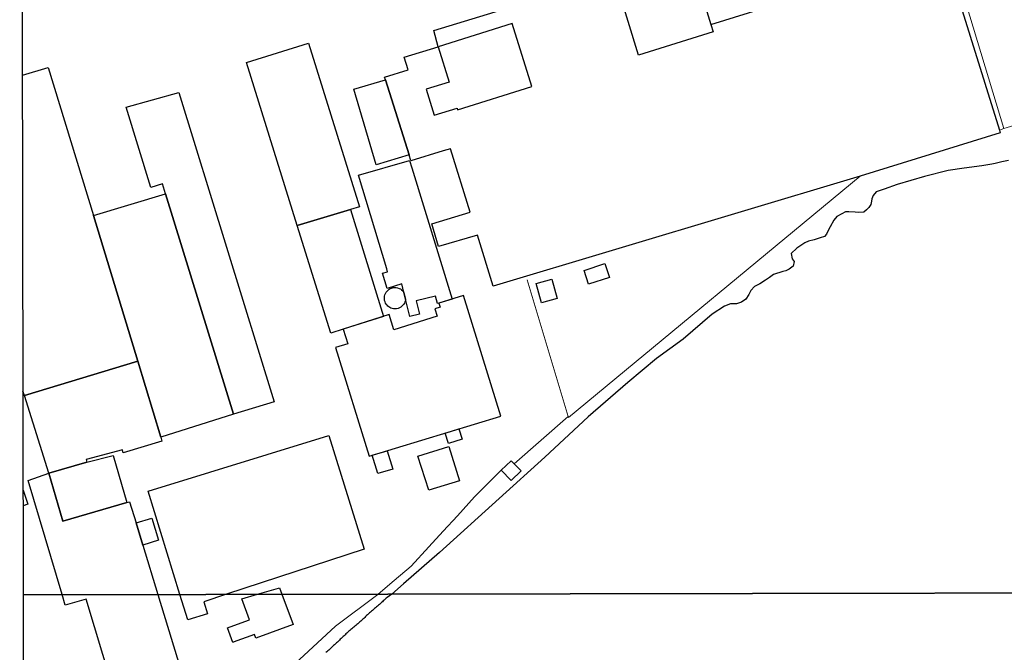
# Model space of a CAD drawing. Units: millimetres. Extents: x 280692 to 283111, y 1682052 to 1685433.
# Drawn here: x 280696 to 280957, y 1683197 to 1683364 of the extents above; entities that cross this region are included whole.
import ezdxf

# ---------------------------------------------------------------- set-up
doc = ezdxf.new("R2010")
doc.units = ezdxf.units.MM
doc.header["$LTSCALE"] = 10
doc.header["$MEASUREMENT"] = 0
for name, color, linetype, lineweight in [('Cerca', 8, 'Cerca', 20), ('Muro_Grade', 8, 'Continuous', 20), ('Rio_Perene', 5, 'Continuous', 25)]:
    doc.layers.add(name, color=color, linetype=linetype, lineweight=lineweight)
doc.layers.add('Edificacoes', color=2, linetype='Continuous')
doc.layers.add('Malha', color=7, linetype='Continuous', plot=False)
doc.styles.get("Standard").update_dxf_attribs({"font": 'arial.ttf'})
doc.linetypes.add('Cerca', pattern='A,10,0,["X",Standard,S=1,R=0,X=0,Y=-0.5],0.1', length=10.1)

msp = doc.modelspace()

# ---------------------------------------------------------------- linework, layer by layer
at = {"layer": 'Cerca', "ltscale": 0.1, "flags": 128}
for points in [[(280841.322, 1683259.151), (280841.412, 1683258.861), (280918.613, 1683322.806)], [(280841.322, 1683259.151), (280830.448, 1683295.365)], [(280841.322, 1683259.151), (280826.957, 1683246.606)], [(280791.005, 1683212.084), (280795.221, 1683215.671), (280799.686, 1683219.467), (280804.358, 1683224.559), (280808.224, 1683228.772), (280811.962, 1683232.844), (280816.523, 1683237.816), (280823.575, 1683244.885)], [(280722.405, 1683150.675), (280728.991, 1683156.85), (280742.425, 1683168.996), (280760.614, 1683185.891), (280779.711, 1683203.551), (280790.902, 1683212.002), (280791.002, 1683212.082), (280791.005, 1683212.084)]]:
    msp.add_lwpolyline(points, dxfattribs=at)
at = {"layer": 'Edificacoes', "flags": 128}
for points in [[(280876.216, 1683372.265), (280878.367, 1683365.333), (280879.087, 1683363.032), (280879.694, 1683361.072), (280859.89, 1683354.912), (280854.828, 1683371.651), (280873.995, 1683377.608), (280874.495, 1683377.768)], [(280809.77, 1683347.736), (280803.718, 1683345.89), (280805.818, 1683338.996), (280811.87, 1683340.84), (280812.003, 1683340.405), (280831.687, 1683346.552), (280826.486, 1683363.262), (280806.869, 1683357.13)], [(280772.555, 1683358.08), (280786.03, 1683314.713), (280783.66, 1683313.992), (280769.554, 1683309.751), (280756.139, 1683352.978)], [(280799.146, 1683328.438), (280790.487, 1683325.863), (280784.536, 1683345.892), (280792.893, 1683348.376), (280799.146, 1683328.438)], [(280734.68, 1683318.164), (280733.862, 1683320.818), (280730.774, 1683319.866), (280724.219, 1683341.143), (280738.172, 1683345.009), (280763.422, 1683263.052), (280752.677, 1683259.751)], [(280810.55, 1683290.254), (280807.079, 1683289.173), (280806.66, 1683289.065), (280806.176, 1683291.039), (280801.06, 1683289.784), (280801.932, 1683286.229), (280799.373, 1683285.602), (280798.235, 1683290.233), (280797.805, 1683292.004), (280797.25, 1683294.253), (280793.363, 1683293.085), (280792.154, 1683297.106), (280793.459, 1683297.498), (280793.239, 1683298.23), (280785.767, 1683323.082), (280799.305, 1683326.998), (280799.898, 1683325.06)], [(280727.297, 1683273.787), (280715.573, 1683312.362), (280734.68, 1683318.164), (280752.677, 1683259.751), (280733.41, 1683253.669)], [(280769.554, 1683309.751), (280783.66, 1683313.992), (280792.353, 1683285.642), (280781.729, 1683282.32), (280778.444, 1683281.265)], [(280845.494, 1683297.866), (280851.021, 1683299.639), (280852.197, 1683295.966), (280846.672, 1683294.198), (280845.494, 1683297.866)], [(280832.769, 1683294.385), (280836.965, 1683295.565), (280838.412, 1683290.435), (280834.212, 1683289.25), (280832.769, 1683294.385)], [(280797.805, 1683292.004), (280798.235, 1683290.233), (280798.225, 1683290.091), (280798.167, 1683289.792), (280798.073, 1683289.492), (280797.938, 1683289.189), (280797.758, 1683288.889), (280797.533, 1683288.602), (280797.263, 1683288.338), (280796.951, 1683288.107), (280796.604, 1683287.917), (280796.231, 1683287.778), (280795.843, 1683287.692), (280795.45, 1683287.661), (280795.066, 1683287.685), (280794.699, 1683287.757), (280794.359, 1683287.872), (280794.049, 1683288.022), (280793.774, 1683288.197), (280793.533, 1683288.392), (280793.317, 1683288.611), (280793.115, 1683288.867), (280792.936, 1683289.16), (280792.788, 1683289.488), (280792.679, 1683289.845), (280792.618, 1683290.226), (280792.609, 1683290.619), (280792.656, 1683291.014), (280792.758, 1683291.399), (280792.912, 1683291.763), (280793.111, 1683292.096), (280793.347, 1683292.391), (280793.61, 1683292.644), (280793.891, 1683292.852), (280794.18, 1683293.016), (280794.469, 1683293.14), (280794.76, 1683293.228), (280795.075, 1683293.286), (280795.413, 1683293.308), (280795.767, 1683293.288), (280796.13, 1683293.22), (280796.492, 1683293.101), (280796.843, 1683292.929), (280797.172, 1683292.707), (280797.468, 1683292.439), (280797.721, 1683292.134)], [(280823.492, 1683259.236), (280813.565, 1683291.194), (280807.079, 1683289.173), (280807.081, 1683289.166), (280807.404, 1683288.141), (280805.971, 1683287.693), (280806.59, 1683285.711), (280795.156, 1683282.139), (280793.91, 1683286.128), (280781.726, 1683282.319), (280782.943, 1683278.424), (280779.645, 1683277.393), (280788.633, 1683248.629)], [(280697.295, 1683264.673), (280727.297, 1683273.787), (280733.41, 1683253.669), (280733.725, 1683252.624), (280723.488, 1683249.513), (280723.257, 1683250.276), (280713.628, 1683247.747), (280713.822, 1683247.006), (280703.728, 1683244.105)], [(280808.74, 1683254.747), (280812.37, 1683255.852), (280813.215, 1683253.09), (280809.579, 1683251.983), (280808.74, 1683254.747)], [(280809.66, 1683251.188), (280812.551, 1683242.124), (280804.388, 1683239.573), (280801.507, 1683248.587), (280809.66, 1683251.188)], [(280724.436, 1683236.312), (280707.449, 1683231.36), (280703.728, 1683244.105), (280713.822, 1683247.006), (280720.802, 1683248.763)], [(280789.382, 1683248.857), (280793.375, 1683250.072), (280794.86, 1683245.203), (280790.867, 1683243.988), (280789.382, 1683248.857)], [(280826.226, 1683242.174), (280823.575, 1683244.885), (280826.159, 1683247.419), (280826.957, 1683246.606), (280828.81, 1683244.705)], [(280728.648, 1683225.067), (280726.867, 1683230.92), (280731.047, 1683232.19), (280732.824, 1683226.338), (280728.648, 1683225.067)]]:
    msp.add_lwpolyline(points, close=True, dxfattribs=at)
for points in [[(280878.367, 1683365.333), (280879.087, 1683363.032), (280926.626, 1683377.827)], [(280943.846, 1683372.453), (280955.487, 1683335.061), (280955.707, 1683334.351), (280918.613, 1683322.806), (280821.429, 1683293.68), (280821.429, 1683293.68), (280817.263, 1683307.21), (280806.969, 1683304.231), (280805.153, 1683310.227), (280815.352, 1683313.322), (280810.134, 1683330.103), (280808.2, 1683329.513), (280799.626, 1683326.896), (280799.146, 1683328.438), (280792.893, 1683348.376), (280792.692, 1683349.027), (280798.938, 1683350.977), (280797.892, 1683354.327), (280806.869, 1683357.13), (280805.728, 1683361.391), (280839.364, 1683371.761)], [(280696.779, 1683349.58), (280696.779, 1683349.58), (280703.634, 1683351.663), (280715.573, 1683312.362), (280727.297, 1683273.787), (280697.295, 1683264.673), (280696.925, 1683265.893)], [(280696.925, 1683265.893), (280696.925, 1683265.894)], [(280738.451, 1683211.994), (280730.03, 1683239.321), (280777.944, 1683254.094), (280787.241, 1683223.94), (280750.825, 1683212.015)], [(280707.27, 1683211.94), (280707.269, 1683211.942), (280698.279, 1683242.193), (280703.728, 1683244.105), (280707.449, 1683231.36)], [(280696.971, 1683239.607), (280696.975, 1683239.593), (280698.174, 1683235.888), (280696.978, 1683235.502)], [(280707.449, 1683231.36), (280724.436, 1683236.312), (280725.166, 1683236.529), (280726.867, 1683230.92), (280728.648, 1683225.067), (280732.619, 1683211.984)], [(280759.049, 1683212.029), (280759.06, 1683212.032), (280764.592, 1683213.663), (280764.852, 1683213.743), (280765.482, 1683212.042), (280765.483, 1683212.04)], [(280732.619, 1683211.984), (280732.619, 1683211.982), (280742.21, 1683180.405), (280724.381, 1683174.99), (280713.642, 1683210.752), (280708.116, 1683209.096), (280707.27, 1683211.94)], [(280738.452, 1683211.992), (280738.451, 1683211.994)], [(280750.825, 1683212.015), (280750.817, 1683212.012), (280744.813, 1683210.048), (280745.801, 1683206.847), (280740.543, 1683205.226), (280738.452, 1683211.992)], [(280765.483, 1683212.04), (280768.423, 1683204.019), (280758.6, 1683200.408), (280758.229, 1683201.398), (280752.597, 1683199.337), (280752.467, 1683199.287), (280751.057, 1683203.129), (280756.649, 1683205.179), (280756.919, 1683205.28), (280754.898, 1683210.802)], [(280754.898, 1683210.802), (280759.049, 1683212.029)]]:
    msp.add_lwpolyline(points, dxfattribs=at)
at = {"layer": 'Malha', "flags": 128}
for points in [[(280696.053, 1683766.181), (281178.652, 1683767.012), (281179.595, 1683212.753), (280697.019, 1683211.922), (280696.053, 1683766.181)], [(280697.019, 1683211.922), (281179.595, 1683212.753), (281180.537, 1682658.494), (280697.986, 1682657.663), (280697.019, 1683211.922)]]:
    msp.add_lwpolyline(points, close=True, dxfattribs=at)
at = {"layer": 'Muro_Grade', "flags": 128}
for points in [[(280956.648, 1683335.431), (280945.603, 1683372.065), (280946.324, 1683372.306), (280932.728, 1683420.224)], [(280956.648, 1683335.431), (280955.487, 1683335.061)], [(280959.299, 1683336.271), (280956.648, 1683335.431)]]:
    msp.add_lwpolyline(points, dxfattribs=at)
at = {"layer": 'Rio_Perene', "flags": 128}
for points in [[(280957.92, 1683326.953), (280956.15, 1683326.626), (280954.364, 1683326.204), (280953.471, 1683325.986), (280950.84, 1683325.552), (280946.157, 1683324.96), (280941.864, 1683324.322), (280935.645, 1683322.76), (280928.422, 1683320.62), (280924.928, 1683319.339), (280922.813, 1683318.651), (280922.014, 1683317.696), (280921.731, 1683316.788), (280921.637, 1683316.224), (280921.385, 1683315.332), (280920.899, 1683314.518), (280920.256, 1683313.923), (280919.551, 1683313.328), (280918.157, 1683313.173), (280917.249, 1683313.252), (280915.588, 1683313.363), (280914.727, 1683313.395), (280913.74, 1683312.863), (280912.408, 1683312.113), (280911.655, 1683311.126), (280910.651, 1683309.404), (280910.134, 1683308.418), (280909.647, 1683307.416), (280909.13, 1683306.868), (280908.018, 1683306.493), (280906.404, 1683305.946), (280904.916, 1683305.603), (280903.96, 1683305.181), (280901.828, 1683303.741), (280900.324, 1683302.301), (280900.589, 1683300.892), (280901.168, 1683300.171), (280900.853, 1683298.996), (280899.835, 1683298.198), (280898.926, 1683297.698), (280898.111, 1683297.526), (280895.667, 1683296.745), (280894.586, 1683295.947), (280893.551, 1683295.243), (280892.031, 1683294.289), (280890.637, 1683293.554), (280889.633, 1683292.552), (280889.084, 1683291.472), (280888.3, 1683290.251), (280887.156, 1683289.437), (280885.887, 1683289.031), (280884.227, 1683289.032), (280882.691, 1683288.376), (280879.416, 1683286.232), (280871.72, 1683279.613), (280864.714, 1683274.544), (280857.113, 1683268.128), (280846.611, 1683259.083), (280835.137, 1683248.363), (280823.02, 1683237.44), (280807.173, 1683223.09), (280797.691, 1683214.812), (280794.634, 1683212.09)], [(280794.634, 1683212.09), (280794.634, 1683212.09), (280793.374, 1683211.191), (280793.115, 1683210.96), (280792.856, 1683210.729), (280792.596, 1683210.498), (280792.337, 1683210.268), (280792.077, 1683210.037), (280791.817, 1683209.807), (280791.556, 1683209.577), (280791.295, 1683209.349), (280791.032, 1683209.122), (280790.769, 1683208.896), (280790.505, 1683208.67), (280790.241, 1683208.444), (280789.978, 1683208.217), (280789.715, 1683207.99), (280789.454, 1683207.761), (280789.194, 1683207.531), (280788.936, 1683207.299), (280788.679, 1683207.065), (280788.422, 1683206.831), (280788.167, 1683206.596), (280787.912, 1683206.36), (280787.658, 1683206.123), (280787.404, 1683205.886), (280787.15, 1683205.649), (280786.896, 1683205.412), (280786.641, 1683205.176), (280786.387, 1683204.94), (280786.132, 1683204.704), (280785.876, 1683204.469), (280785.619, 1683204.236), (280785.361, 1683204.003), (280785.102, 1683203.772), (280784.839, 1683203.545), (280784.573, 1683203.322), (280784.305, 1683203.101), (280784.036, 1683202.881), (280783.767, 1683202.661), (280783.499, 1683202.44), (280783.232, 1683202.217), (280782.969, 1683201.991), (280782.708, 1683201.761), (280782.452, 1683201.527), (280782.199, 1683201.29), (280781.946, 1683201.051), (280781.695, 1683200.811), (280781.445, 1683200.571), (280781.194, 1683200.33), (280780.944, 1683200.089), (280780.694, 1683199.849), (280780.442, 1683199.609), (280780.19, 1683199.371), (280779.936, 1683199.134), (280779.681, 1683198.898), (280779.425, 1683198.663), (280779.169, 1683198.428), (280778.913, 1683198.193), (280778.657, 1683197.959), (280778.401, 1683197.725), (280778.144, 1683197.491), (280777.888, 1683197.256), (280777.632, 1683197.022), (280777.376, 1683196.787), (280777.12, 1683196.552)]]:
    msp.add_lwpolyline(points, dxfattribs=at)

doc.saveas('drawing.dxf')
